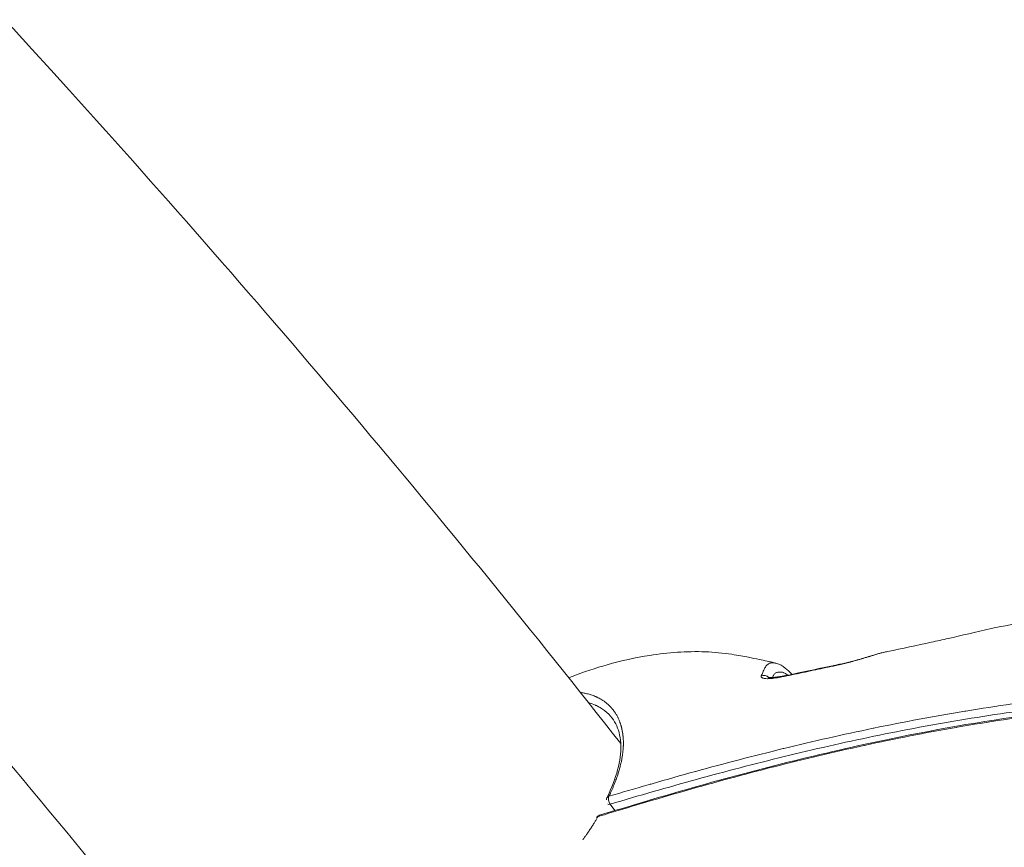
# Model space of a CAD drawing. Units: millimetres. Extents: x -1985 to 6556, y -6558 to 2023.
# Drawn here: x 1697 to 1783, y -4627 to -4555 of the extents above; entities that cross this region are included whole.
import ezdxf

# ---------------------------------------------------------------- set-up
doc = ezdxf.new("R2010")
doc.units = ezdxf.units.MM
doc.header["$LTSCALE"] = 1000
doc.layers.add('1 EQUIPMENT', color=7, linetype='Continuous', lineweight=18)

# ---------------------------------------------------------------- blocks, each defined once
blk = doc.blocks.new('DGSS 104')
at = {"layer": '1 EQUIPMENT', "color": 0, "linetype": 'Continuous', "lineweight": 0}
blk.add_line((1748.574, -4623.498), (1749, -4624.055), dxfattribs=at)
for centre, start, end in [((1748.753, -4623.17), 154.28928, 172.9556), ((1747.8, -4624.939), 106.78815, 136.37138)]:
    blk.add_arc(centre, 0.5, start, end, dxfattribs=at)
for centre, major_axis, ratio, start_param, end_param in [((1772.499, -4610.874), (-0.144, 0.582), 0.253083, -0.04669, -0.000002), ((1761.959, -4612.847), (-0.569, 0.19), 0.927358, -2.078085, -0.888534), ((1764.635, -4612.76), (-0.125, 0.587), 0.583121, -0.000001, 0.40679), ((1748.753, -4623.17), (-0.45, 0.217), 0.707898, -0.623862, 0), ((1748.753, -4623.17), (0.14, -0.48), 0.62083, -2.587319, -1.012765), ((1748.753, -4623.17), (-0.397, -0.304), 0.415847, 0.105022, 0.820147), ((1747.8, -4624.939), (-0.43, 0.255), 0.627963, -0.566514, -0.164095), ((1747.8, -4624.939), (-0.144, 0.479), 0.611683, -0.000003, 0.556208)]:
    blk.add_ellipse(centre, major_axis=major_axis, ratio=ratio, start_param=start_param, end_param=end_param, dxfattribs=at)
at = {"layer": '1 EQUIPMENT', "color": 0, "linetype": 'Continuous', "lineweight": 0, "extrusion": (0, 0, -1)}
blk.add_ellipse((1768.217, -4612.011), major_axis=(-0.123, 0.587), ratio=0.581536, start_param=-0.332841, end_param=0.000003, dxfattribs=at)
at = {"layer": '1 EQUIPMENT', "color": 0, "linetype": 'Continuous', "lineweight": 0}
for points, knots in [([(1587.192, -4450.873), (1587.269, -4450.938), (1587.345, -4451.003), (1628.57, -4486.043), (1666.853, -4523.049), (1718.395, -4580.047), (1734.413, -4599.02), (1749.503, -4618.224)], [5.6830273, 5.6830273, 5.6830273, 5.6830273, 5.6833988, 5.6833988, 5.8833276, 5.8833276, 5.9806214, 5.9806214, 5.9806214, 5.9806214]), ([(1551.166, -4475.968), (1554.173, -4478.477), (1557.164, -4480.997), (1570.054, -4491.956), (1579.792, -4500.504), (1598.941, -4517.858), (1608.351, -4526.667), (1626.769, -4544.478), (1635.776, -4553.481), (1653.319, -4571.612), (1661.858, -4580.739), (1687.812, -4609.448), (1704.449, -4629.282), (1719.99, -4649.321)], [5.668744, 5.668744, 5.668744, 5.668744, 5.6836971, 5.6836971, 5.7335132, 5.7335132, 5.7835929, 5.7835929, 5.8336822, 5.8336822, 5.8835265, 5.8835265, 5.9892476, 5.9892476, 5.9892476, 5.9892476]), ([(1772.73, -4610.208), (1774.001, -4609.956), (1775.259, -4609.691), (1777.021, -4609.3), (1777.521, -4609.188), (1779.118, -4608.823), (1780.423, -4608.508), (1782.84, -4607.988), (1783.95, -4607.766), (1787.578, -4607.11), (1790.089, -4606.769), (1795.038, -4606.326), (1797.51, -4606.233), (1802.312, -4606.363), (1804.634, -4606.556), (1809.184, -4607.154), (1811.411, -4607.53), (1815.838, -4608.623), (1818.07, -4609.363), (1821.611, -4611.176), (1822.989, -4612.06), (1824.792, -4613.595), (1825.329, -4614.108), (1825.832, -4614.652)], [0, 0, 0, 0, 5.000183, 5.000183, 6.922636, 6.922636, 11.423692, 11.423692, 15.174854, 15.174854, 23.715478, 23.715478, 32.218701, 32.218701, 39.888356, 39.888356, 47.161906, 47.161906, 54.604538, 54.604538, 59.516006, 59.516006, 61.729342, 61.729342, 61.729342, 61.729342]), ([(1744.969, -4612.495), (1745.067, -4612.456), (1745.165, -4612.418), (1746.308, -4611.977), (1747.31, -4611.652), (1749.556, -4611.02), (1750.791, -4610.747), (1753.62, -4610.303), (1755.222, -4610.18), (1757.622, -4610.268), (1758.411, -4610.338), (1759.746, -4610.543), (1760.23, -4610.642), (1760.926, -4610.781), (1761.23, -4610.842), (1761.772, -4610.952), (1762.003, -4610.999), (1762.386, -4611.082), (1762.523, -4611.113), (1762.809, -4611.179), (1762.964, -4611.217), (1763.08, -4611.246)], [8.002946, 8.002946, 8.002946, 8.002946, 8.37277, 8.37277, 12.340396, 12.340396, 17.236001, 17.236001, 23.550033, 23.550033, 26.417567, 26.417567, 28.547633, 28.547633, 30.341987, 30.341987, 31.395504, 31.395504, 31.939105, 31.939105, 32.483386, 32.483386, 32.483386, 32.483386]), ([(1767.99, -4611.479), (1768.075, -4611.461), (1768.161, -4611.442), (1768.37, -4611.397), (1768.492, -4611.369), (1768.725, -4611.316), (1768.835, -4611.29), (1768.961, -4611.26), (1768.975, -4611.256), (1769.085, -4611.23), (1769.181, -4611.206), (1769.371, -4611.158), (1769.465, -4611.133), (1769.646, -4611.085), (1769.733, -4611.062), (1769.896, -4611.017), (1769.971, -4610.996), (1770.131, -4610.95), (1770.216, -4610.926), (1770.384, -4610.877), (1770.468, -4610.852), (1770.571, -4610.821), (1770.59, -4610.815), (1770.685, -4610.786), (1770.761, -4610.763), (1770.872, -4610.729), (1770.908, -4610.718), (1771.016, -4610.685), (1771.088, -4610.663), (1771.169, -4610.637), (1771.178, -4610.635), (1771.278, -4610.604), (1771.371, -4610.575), (1771.545, -4610.522), (1771.627, -4610.497), (1771.732, -4610.466), (1771.755, -4610.459), (1771.844, -4610.432), (1771.91, -4610.413), (1772.04, -4610.376), (1772.105, -4610.358), (1772.23, -4610.324), (1772.291, -4610.308), (1772.355, -4610.292), (1772.359, -4610.291), (1772.362, -4610.29)], [0, 0, 0, 0, 0.00031967, 0.00031967, 0.000771643, 0.000771643, 0.001171033, 0.001171033, 0.001223617, 0.001223617, 0.00156501, 0.00156501, 0.001895301, 0.001895301, 0.002193612, 0.002193612, 0.002447234, 0.002447234, 0.002725884, 0.002725884, 0.002997077, 0.002997077, 0.003059042, 0.003059042, 0.003302633, 0.003302633, 0.003415428, 0.003415428, 0.003645172, 0.003645172, 0.003670851, 0.003670851, 0.003958907, 0.003958907, 0.004211056, 0.004211056, 0.004282659, 0.004282659, 0.004487962, 0.004487962, 0.004691215, 0.004691215, 0.004883504, 0.004883504, 0.004894468, 0.004894468, 0.004894468, 0.004894468]), ([(1768.095, -4611.423), (1768.689, -4611.299), (1769.299, -4611.16), (1770.308, -4610.886), (1770.68, -4610.777), (1771.269, -4610.599), (1771.481, -4610.535), (1771.914, -4610.408), (1772.138, -4610.345), (1772.355, -4610.291)], [0, 0, 0, 0, 2.248999, 2.248999, 3.468213, 3.468213, 4.129752, 4.129752, 4.821679, 4.821679, 4.821679, 4.821679]), ([(1761.737, -4612.317), (1761.823, -4612.115), (1761.889, -4611.957), (1762.016, -4611.69), (1762.076, -4611.583), (1762.204, -4611.408), (1762.273, -4611.339), (1762.422, -4611.243), (1762.501, -4611.219), (1762.64, -4611.206), (1762.689, -4611.206), (1762.798, -4611.209), (1762.856, -4611.212), (1762.97, -4611.224), (1763.025, -4611.232), (1763.08, -4611.246)], [0, 0, 0, 0, 0.001621975, 0.001621975, 0.00324395, 0.00324395, 0.004865925, 0.004865925, 0.0064879, 0.0064879, 0.007298887, 0.007298887, 0.008109875, 0.008109875, 0.008831927, 0.008831927, 0.008831927, 0.008831927]), ([(1763.08, -4611.246), (1763.344, -4611.312), (1763.588, -4611.47), (1763.994, -4611.804), (1764.18, -4611.983), (1764.384, -4612.199)], [0, 0, 0, 0, 2.259317, 2.259317, 4.055419, 4.055419, 4.055419, 4.055419]), ([(1767.99, -4611.479), (1767.411, -4611.602), (1766.833, -4611.724), (1766.254, -4611.847), (1765.631, -4611.98), (1765.007, -4612.113), (1764.385, -4612.249)], [0, 0, 0, 0, 0.002167337, 0.002167337, 0.002167337, 0.004501219, 0.004501219, 0.004501219, 0.004501219]), ([(1761.737, -4612.317), (1761.729, -4612.336), (1761.724, -4612.353), (1761.723, -4612.385), (1761.725, -4612.4), (1761.735, -4612.429), (1761.743, -4612.444), (1761.763, -4612.466), (1761.772, -4612.474), (1761.783, -4612.482), (1761.784, -4612.483), (1761.802, -4612.495), (1761.821, -4612.506), (1761.856, -4612.521), (1761.87, -4612.526), (1761.914, -4612.54), (1761.945, -4612.547), (1761.988, -4612.555), (1761.999, -4612.557), (1762.012, -4612.559), (1762.013, -4612.559), (1762.084, -4612.57), (1762.16, -4612.575), (1762.268, -4612.577), (1762.296, -4612.577), (1762.327, -4612.576), (1762.329, -4612.576), (1762.4, -4612.575), (1762.473, -4612.572), (1762.596, -4612.563), (1762.645, -4612.558), (1762.695, -4612.553), (1762.697, -4612.553), (1762.89, -4612.533), (1763.091, -4612.503), (1763.369, -4612.455), (1763.44, -4612.443), (1763.513, -4612.429), (1763.513, -4612.429), (1763.798, -4612.376), (1764.089, -4612.314), (1764.385, -4612.249)], [0, 0, 0, 0, 0.000149636, 0.000149636, 0.000289771, 0.000289771, 0.000453784, 0.000453784, 0.000563766, 0.000563766, 0.000574902, 0.000574902, 0.000748139, 0.000748139, 0.000856883, 0.000856883, 0.001061304, 0.001061304, 0.001127533, 0.001127533, 0.001137805, 0.001137805, 0.001551919, 0.001551919, 0.001691299, 0.001691299, 0.001700598, 0.001700598, 0.00204099, 0.00204099, 0.002255066, 0.002255066, 0.00226246, 0.00226246, 0.00309737, 0.00309737, 0.003382598, 0.003382598, 0.00338599, 0.00338599, 0.004510131, 0.004510131, 0.004510131, 0.004510131]), ([(1762.293, -4612.465), (1762.293, -4612.465), (1762.295, -4612.465), (1762.305, -4612.467), (1762.322, -4612.471), (1762.377, -4612.477), (1762.421, -4612.48), (1762.557, -4612.482), (1762.661, -4612.478), (1762.821, -4612.465), (1762.873, -4612.46), (1762.966, -4612.45), (1763.006, -4612.445), (1763.171, -4612.425), (1763.299, -4612.405), (1763.775, -4612.326), (1764.14, -4612.251), (1764.51, -4612.173)], [1.064943, 1.064943, 1.064943, 1.064943, 1.139973, 1.139973, 1.343568, 1.343568, 1.644817, 1.644817, 2.16916, 2.16916, 2.407344, 2.407344, 2.585943, 2.585943, 3.122116, 3.122116, 4.523797, 4.523797, 4.523797, 4.523797]), ([(1764.038, -4612.271), (1763.99, -4612.235), (1763.944, -4612.202), (1763.894, -4612.169), (1763.888, -4612.166), (1763.87, -4612.155), (1763.859, -4612.147), (1763.794, -4612.108), (1763.744, -4612.082), (1763.685, -4612.056), (1763.675, -4612.052), (1763.616, -4612.029), (1763.57, -4612.015), (1763.472, -4611.998), (1763.422, -4611.996), (1763.371, -4611.997), (1763.369, -4611.997), (1763.358, -4611.998), (1763.35, -4611.998), (1763.301, -4612), (1763.262, -4612.005), (1763.181, -4612.015), (1763.141, -4612.022), (1763.099, -4612.034), (1763.094, -4612.036), (1763.057, -4612.047), (1763.028, -4612.059), (1762.967, -4612.092), (1762.937, -4612.114), (1762.905, -4612.145), (1762.901, -4612.148), (1762.849, -4612.201), (1762.804, -4612.265), (1762.763, -4612.342)], [0.058033484, 0.058033484, 0.058033484, 0.058033484, 0.058563244, 0.058563244, 0.058629319, 0.058629319, 0.058772889, 0.058772889, 0.05941367, 0.05941367, 0.059552987, 0.059552987, 0.060200091, 0.060200091, 0.060946457, 0.060946457, 0.060988253, 0.060988253, 0.061113182, 0.061113182, 0.061777188, 0.061777188, 0.062566425, 0.062566425, 0.062673377, 0.062673377, 0.063356238, 0.063356238, 0.064147034, 0.064147034, 0.064233572, 0.064233572, 0.065599382, 0.065599382, 0.065599382, 0.065599382]), ([(1745.991, -4613.78), (1746.054, -4613.788), (1746.115, -4613.797), (1746.268, -4613.822), (1746.358, -4613.84), (1746.586, -4613.889), (1746.721, -4613.924), (1746.878, -4613.972), (1746.903, -4613.98), (1747.048, -4614.028), (1747.165, -4614.071), (1747.308, -4614.131), (1747.339, -4614.144), (1747.392, -4614.168), (1747.416, -4614.179), (1747.504, -4614.22), (1747.568, -4614.252), (1747.681, -4614.312), (1747.732, -4614.34), (1747.838, -4614.402), (1747.893, -4614.436), (1748.019, -4614.519), (1748.089, -4614.568), (1748.234, -4614.677), (1748.308, -4614.738), (1748.459, -4614.873), (1748.536, -4614.948), (1748.643, -4615.063), (1748.677, -4615.101), (1748.719, -4615.15), (1748.729, -4615.161), (1748.773, -4615.214), (1748.807, -4615.256), (1748.873, -4615.34), (1748.905, -4615.383), (1748.966, -4615.469), (1748.996, -4615.513), (1749.03, -4615.564), (1749.035, -4615.571), (1749.065, -4615.617), (1749.09, -4615.657), (1749.138, -4615.737), (1749.161, -4615.777), (1749.206, -4615.857), (1749.227, -4615.898), (1749.255, -4615.952), (1749.261, -4615.966), (1749.274, -4615.992), (1749.28, -4616.004), (1749.304, -4616.057), (1749.322, -4616.097), (1749.356, -4616.18), (1749.372, -4616.223), (1749.402, -4616.303), (1749.416, -4616.341), (1749.441, -4616.413), (1749.453, -4616.447), (1749.467, -4616.487), (1749.469, -4616.491), (1749.48, -4616.524), (1749.491, -4616.553), (1749.51, -4616.609), (1749.519, -4616.636), (1749.533, -4616.682), (1749.538, -4616.701), (1749.548, -4616.734), (1749.551, -4616.748), (1749.558, -4616.775), (1749.562, -4616.788), (1749.568, -4616.813), (1749.571, -4616.826), (1749.577, -4616.848), (1749.58, -4616.859), (1749.584, -4616.877), (1749.585, -4616.884), (1749.587, -4616.898), (1749.588, -4616.905), (1749.59, -4616.918), (1749.591, -4616.925), (1749.592, -4616.937), (1749.593, -4616.944), (1749.595, -4616.956), (1749.596, -4616.961), (1749.598, -4616.973), (1749.599, -4616.978), (1749.601, -4616.989), (1749.603, -4616.994), (1749.605, -4617.002), (1749.606, -4617.006), (1749.608, -4617.015), (1749.61, -4617.022), (1749.614, -4617.035), (1749.616, -4617.043), (1749.621, -4617.06), (1749.624, -4617.07), (1749.628, -4617.085), (1749.63, -4617.091), (1749.632, -4617.101), (1749.633, -4617.106), (1749.634, -4617.111), (1749.634, -4617.112), (1749.635, -4617.117), (1749.636, -4617.122), (1749.637, -4617.131), (1749.638, -4617.136), (1749.638, -4617.146), (1749.639, -4617.152), (1749.639, -4617.164), (1749.639, -4617.17), (1749.64, -4617.182), (1749.64, -4617.188), (1749.642, -4617.201), (1749.643, -4617.208), (1749.647, -4617.228), (1749.651, -4617.241), (1749.657, -4617.262), (1749.659, -4617.271), (1749.663, -4617.288), (1749.665, -4617.295), (1749.668, -4617.308), (1749.669, -4617.312), (1749.672, -4617.333), (1749.674, -4617.35), (1749.677, -4617.37), (1749.677, -4617.373), (1749.681, -4617.397), (1749.683, -4617.418), (1749.688, -4617.463), (1749.69, -4617.487), (1749.694, -4617.533), (1749.696, -4617.556), (1749.701, -4617.607), (1749.704, -4617.636), (1749.711, -4617.7), (1749.714, -4617.736), (1749.718, -4617.776), (1749.718, -4617.782), (1749.722, -4617.821), (1749.724, -4617.854), (1749.727, -4617.929), (1749.729, -4617.971), (1749.731, -4618.062), (1749.732, -4618.112), (1749.732, -4618.193), (1749.732, -4618.223), (1749.731, -4618.306), (1749.73, -4618.358), (1749.727, -4618.444), (1749.726, -4618.477), (1749.722, -4618.555), (1749.719, -4618.6), (1749.713, -4618.691), (1749.709, -4618.736), (1749.7, -4618.841), (1749.694, -4618.901), (1749.686, -4618.974), (1749.685, -4618.987), (1749.681, -4619.02), (1749.678, -4619.04), (1749.664, -4619.155), (1749.65, -4619.251), (1749.619, -4619.444), (1749.602, -4619.541), (1749.564, -4619.738), (1749.543, -4619.838), (1749.5, -4620.023), (1749.479, -4620.109), (1749.453, -4620.211), (1749.449, -4620.226), (1749.43, -4620.302), (1749.413, -4620.362), (1749.385, -4620.464), (1749.374, -4620.506), (1749.345, -4620.606), (1749.328, -4620.665), (1749.297, -4620.768), (1749.283, -4620.813), (1749.251, -4620.913), (1749.233, -4620.97), (1749.198, -4621.074), (1749.181, -4621.123), (1749.15, -4621.209), (1749.136, -4621.248), (1749.109, -4621.322), (1749.095, -4621.358), (1749.07, -4621.424), (1749.059, -4621.455), (1749.027, -4621.538), (1749.006, -4621.591), (1748.969, -4621.686), (1748.952, -4621.729), (1748.916, -4621.818), (1748.898, -4621.865), (1748.862, -4621.952), (1748.845, -4621.993), (1748.811, -4622.074), (1748.793, -4622.114), (1748.759, -4622.194), (1748.741, -4622.234), (1748.704, -4622.319), (1748.684, -4622.363), (1748.65, -4622.438), (1748.636, -4622.468), (1748.605, -4622.537), (1748.587, -4622.575), (1748.554, -4622.645), (1748.539, -4622.677), (1748.508, -4622.742), (1748.492, -4622.775), (1748.477, -4622.808)], [0.11648425, 0.11648425, 0.11648425, 0.11648425, 0.11687448, 0.11687448, 0.11746355, 0.11746355, 0.11838296, 0.11838296, 0.11856316, 0.11856316, 0.11941174, 0.11941174, 0.11963881, 0.11963881, 0.11982068, 0.11982068, 0.12031683, 0.12031683, 0.12072643, 0.12072643, 0.12119233, 0.12119233, 0.12181406, 0.12181406, 0.12251923, 0.12251923, 0.12332194, 0.12332194, 0.12369717, 0.12369717, 0.12380889, 0.12380889, 0.12421157, 0.12421157, 0.12460827, 0.12460827, 0.12499693, 0.12499693, 0.125058, 0.125058, 0.12539651, 0.12539651, 0.12572995, 0.12572995, 0.12605649, 0.12605649, 0.12616456, 0.12616456, 0.12626388, 0.12626388, 0.12658058, 0.12658058, 0.12691286, 0.12691286, 0.12719395, 0.12719395, 0.12744463, 0.12744463, 0.12747504, 0.12747504, 0.12767801, 0.12767801, 0.12786258, 0.12786258, 0.12799501, 0.12799501, 0.12809344, 0.12809344, 0.1281847, 0.1281847, 0.12826748, 0.12826748, 0.12833981, 0.12833981, 0.1283905, 0.1283905, 0.1284392, 0.1284392, 0.1284854, 0.1284854, 0.1285294, 0.1285294, 0.12856881, 0.12856881, 0.12860616, 0.12860616, 0.12864068, 0.12864068, 0.12866138, 0.12866138, 0.12870343, 0.12870343, 0.12874962, 0.12874962, 0.128813, 0.128813, 0.12884831, 0.12884831, 0.12888015, 0.12888015, 0.12888362, 0.12888362, 0.12891472, 0.12891472, 0.12894731, 0.12894731, 0.12898464, 0.12898464, 0.12903132, 0.12903132, 0.12906855, 0.12906855, 0.12911716, 0.12911716, 0.12919271, 0.12919271, 0.1292459, 0.1292459, 0.12929296, 0.12929296, 0.12932275, 0.12932275, 0.12942743, 0.12942743, 0.12945042, 0.12945042, 0.12958263, 0.12958263, 0.12973841, 0.12973841, 0.12987941, 0.12987941, 0.13006158, 0.13006158, 0.13027744, 0.13027744, 0.13031094, 0.13031094, 0.13051506, 0.13051506, 0.1307694, 0.1307694, 0.13107102, 0.13107102, 0.13125322, 0.13125322, 0.13156576, 0.13156576, 0.13175761, 0.13175761, 0.13201777, 0.13201777, 0.13227731, 0.13227731, 0.13261785, 0.13261785, 0.13269031, 0.13269031, 0.13280514, 0.13280514, 0.13333659, 0.13333659, 0.13387099, 0.13387099, 0.13440748, 0.13440748, 0.13486556, 0.13486556, 0.13494538, 0.13494538, 0.13526881, 0.13526881, 0.13549179, 0.13549179, 0.13580415, 0.13580415, 0.1360392, 0.1360392, 0.13633045, 0.13633045, 0.13657206, 0.13657206, 0.13675933, 0.13675933, 0.13693173, 0.13693173, 0.1370785, 0.1370785, 0.1373386, 0.1373386, 0.13754993, 0.13754993, 0.13777592, 0.13777592, 0.13797542, 0.13797542, 0.13817078, 0.13817078, 0.13836414, 0.13836414, 0.1385787, 0.1385787, 0.13872433, 0.13872433, 0.13890803, 0.13890803, 0.13906156, 0.13906156, 0.13921606, 0.13921606, 0.13921606, 0.13921606]), ([(1748.477, -4622.808), (1749.612, -4622.477), (1750.747, -4622.146), (1751.998, -4621.784), (1752.111, -4621.751), (1752.23, -4621.717), (1752.235, -4621.715), (1753.487, -4621.353), (1754.739, -4620.999), (1756.005, -4620.651), (1756.015, -4620.648), (1758.541, -4619.953), (1761.08, -4619.291), (1763.664, -4618.66), (1763.681, -4618.656), (1766.258, -4618.027), (1768.844, -4617.439), (1771.485, -4616.891), (1771.509, -4616.886), (1774.145, -4616.339), (1776.781, -4615.844), (1779.48, -4615.4), (1779.511, -4615.395), (1782.207, -4614.953), (1784.902, -4614.573), (1787.676, -4614.264), (1787.712, -4614.26), (1788.445, -4614.179), (1789.146, -4614.106), (1790.506, -4613.975), (1791.166, -4613.917), (1791.866, -4613.86), (1791.903, -4613.857), (1792.61, -4613.801), (1793.282, -4613.754), (1794.535, -4613.687), (1795.115, -4613.664), (1795.846, -4613.648), (1795.991, -4613.646), (1796.171, -4613.643), (1796.206, -4613.643), (1796.803, -4613.636), (1797.37, -4613.638), (1798.113, -4613.651), (1798.285, -4613.655), (1798.91, -4613.672), (1799.364, -4613.69), (1800.093, -4613.726), (1800.365, -4613.741), (1800.666, -4613.76), (1800.695, -4613.762), (1801.912, -4613.841), (1803.106, -4613.951), (1804.621, -4614.129), (1804.937, -4614.168), (1805.275, -4614.212), (1805.298, -4614.215), (1806.071, -4614.316), (1806.823, -4614.426), (1807.597, -4614.549), (1807.618, -4614.553), (1808.061, -4614.624), (1808.484, -4614.695), (1809.244, -4614.829), (1809.579, -4614.89), (1809.933, -4614.958), (1809.95, -4614.961), (1810.481, -4615.063), (1810.995, -4615.169), (1811.768, -4615.34), (1812.024, -4615.399), (1812.291, -4615.464), (1812.301, -4615.466), (1812.682, -4615.558), (1813.052, -4615.651), (1813.773, -4615.846), (1814.123, -4615.945), (1814.544, -4616.072), (1814.612, -4616.093), (1814.681, -4616.114)], [0.00050074, 0.00050074, 0.00050074, 0.00050074, 0.0050276, 0.0050276, 0.00547838, 0.00547838, 0.00549922, 0.00549922, 0.01046111, 0.01046111, 0.01049771, 0.01049771, 0.02042876, 0.02042876, 0.02049468, 0.02049468, 0.03039974, 0.03039974, 0.03049165, 0.03049165, 0.0403749, 0.0403749, 0.04048863, 0.04048863, 0.05035641, 0.05035641, 0.0504856, 0.0504856, 0.05300058, 0.05300058, 0.05534979, 0.05534979, 0.05548408, 0.05548408, 0.05785421, 0.05785421, 0.05986608, 0.05986608, 0.06036474, 0.06036474, 0.06048257, 0.06048257, 0.06240508, 0.06240508, 0.06298181, 0.06298181, 0.06449262, 0.06449262, 0.06538748, 0.06538748, 0.06548106, 0.06548106, 0.06938151, 0.06938151, 0.07040622, 0.07040622, 0.07047954, 0.07047954, 0.07291389, 0.07291389, 0.07297878, 0.07297878, 0.07434395, 0.07434395, 0.07542309, 0.07542309, 0.07547803, 0.07547803, 0.07712695, 0.07712695, 0.07794319, 0.07794319, 0.07797727, 0.07797727, 0.0791536, 0.0791536, 0.08026014, 0.08026014, 0.08047651, 0.08047651, 0.08047651, 0.08047651]), ([(1814.477, -4616.794), (1813.685, -4616.549), (1812.9, -4616.339), (1812.118, -4616.152), (1811.336, -4615.964), (1810.558, -4615.8), (1809.783, -4615.651), (1809.007, -4615.503), (1808.235, -4615.369), (1807.464, -4615.246), (1806.693, -4615.123), (1805.923, -4615.011), (1805.156, -4614.911), (1803.622, -4614.712), (1802.096, -4614.56), (1800.58, -4614.464), (1799.063, -4614.369), (1797.574, -4614.33), (1796.12, -4614.35), (1795.393, -4614.36), (1794.674, -4614.386), (1793.962, -4614.423), (1793.25, -4614.461), (1792.545, -4614.511), (1791.843, -4614.568), (1790.44, -4614.682), (1789.05, -4614.818), (1787.669, -4614.971), (1784.908, -4615.278), (1782.189, -4615.663), (1779.502, -4616.104), (1776.814, -4616.546), (1774.159, -4617.046), (1771.53, -4617.592), (1768.9, -4618.137), (1766.302, -4618.728), (1763.729, -4619.356), (1761.157, -4619.984), (1758.612, -4620.649), (1756.089, -4621.343), (1754.828, -4621.691), (1753.572, -4622.046), (1752.322, -4622.407), (1751.071, -4622.769), (1749.822, -4623.133), (1748.574, -4623.498)], [0, 0, 0, 0, 0.00250144, 0.00250144, 0.00250144, 0.00500289, 0.00500289, 0.00500289, 0.00750433, 0.00750433, 0.00750433, 0.01000577, 0.01000577, 0.01000577, 0.01500866, 0.01500866, 0.01500866, 0.02001155, 0.02001155, 0.02001155, 0.02251299, 0.02251299, 0.02251299, 0.02501443, 0.02501443, 0.02501443, 0.03001732, 0.03001732, 0.03001732, 0.04002309, 0.04002309, 0.04002309, 0.05002887, 0.05002887, 0.05002887, 0.06003464, 0.06003464, 0.06003464, 0.07004007, 0.07004007, 0.07004007, 0.07504256, 0.07504256, 0.07504256, 0.08004497, 0.08004497, 0.08004497, 0.08004497]), ([(1748.75, -4616.009), (1748.565, -4615.767), (1748.351, -4615.552), (1748.098, -4615.354), (1748.087, -4615.346), (1747.973, -4615.259), (1747.865, -4615.186), (1747.739, -4615.109), (1747.726, -4615.101), (1747.606, -4615.03), (1747.494, -4614.971), (1747.372, -4614.914), (1747.365, -4614.911), (1747.343, -4614.901), (1747.328, -4614.894), (1747.117, -4614.799), (1746.91, -4614.725), (1746.694, -4614.665)], [0.014380293, 0.014380293, 0.014380293, 0.014380293, 0.016608579, 0.016608579, 0.01671023, 0.01671023, 0.017646609, 0.017646609, 0.01775462, 0.01775462, 0.018632969, 0.018632969, 0.018684674, 0.018684674, 0.018799009, 0.018799009, 0.020274115, 0.020274115, 0.020274115, 0.020274115]), ([(1814.098, -4617.198), (1813.741, -4617.091), (1813.385, -4616.99), (1812.655, -4616.796), (1812.281, -4616.702), (1811.844, -4616.599), (1811.782, -4616.584), (1811.708, -4616.567), (1811.698, -4616.565), (1811.168, -4616.442), (1810.651, -4616.333), (1809.878, -4616.18), (1809.621, -4616.131), (1809.346, -4616.081), (1809.329, -4616.078), (1808.886, -4615.997), (1808.461, -4615.924), (1807.699, -4615.799), (1807.361, -4615.746), (1807.004, -4615.692), (1806.984, -4615.689), (1806.206, -4615.571), (1805.45, -4615.468), (1804.673, -4615.374), (1804.651, -4615.371), (1803.379, -4615.217), (1802.134, -4615.098), (1800.622, -4614.995), (1800.349, -4614.979), (1800.048, -4614.962), (1800.02, -4614.96), (1799.526, -4614.934), (1799.064, -4614.914), (1798.335, -4614.891), (1798.067, -4614.885), (1797.226, -4614.87), (1796.657, -4614.868), (1795.918, -4614.877), (1795.745, -4614.88), (1795.537, -4614.885), (1795.502, -4614.886), (1794.861, -4614.901), (1794.26, -4614.925), (1793.536, -4614.966), (1793.407, -4614.974), (1792.597, -4615.025), (1791.922, -4615.078), (1791.211, -4615.142), (1791.173, -4615.145), (1790.418, -4615.214), (1789.704, -4615.285), (1788.337, -4615.431), (1787.684, -4615.505), (1786.996, -4615.588), (1786.96, -4615.592), (1784.171, -4615.93), (1781.46, -4616.339), (1778.749, -4616.809), (1778.718, -4616.815), (1776.004, -4617.287), (1773.352, -4617.812), (1770.7, -4618.387), (1770.676, -4618.393), (1768.019, -4618.97), (1765.419, -4619.587), (1762.827, -4620.245), (1762.81, -4620.249), (1760.211, -4620.909), (1757.655, -4621.602), (1755.112, -4622.328), (1755.103, -4622.33), (1753.828, -4622.694), (1752.567, -4623.063), (1751.307, -4623.44), (1751.302, -4623.442), (1750.222, -4623.765), (1749.15, -4624.088), (1747.892, -4624.468), (1747.707, -4624.524), (1747.523, -4624.58)], [0, 0, 0, 0, 0.00112308, 0.00112308, 0.00231228, 0.00231228, 0.00251204, 0.00251204, 0.00254628, 0.00254628, 0.00419817, 0.00419817, 0.00502408, 0.00502408, 0.00507929, 0.00507929, 0.00644739, 0.00644739, 0.00753612, 0.00753612, 0.00760127, 0.00760127, 0.01004816, 0.01004816, 0.01012175, 0.01012175, 0.01417743, 0.01417743, 0.01507224, 0.01507224, 0.01516609, 0.01516609, 0.01669102, 0.01669102, 0.01758428, 0.01758428, 0.01950388, 0.01950388, 0.02009632, 0.02009632, 0.02021455, 0.02021455, 0.02228925, 0.02228925, 0.02273786, 0.02273786, 0.0251204, 0.0251204, 0.02525498, 0.02525498, 0.02779875, 0.02779875, 0.03014448, 0.03014448, 0.03027394, 0.03027394, 0.04019264, 0.04019264, 0.04030637, 0.04030637, 0.0502408, 0.0502408, 0.05033245, 0.05033245, 0.06028896, 0.06028896, 0.06035433, 0.06035433, 0.07033711, 0.07033711, 0.07037322, 0.07037322, 0.07536119, 0.07536119, 0.07538175, 0.07538175, 0.07965082, 0.07965082, 0.08038527, 0.08038527, 0.08038527, 0.08038527]), ([(1747.656, -4624.461), (1750.18, -4623.699), (1752.704, -4622.935), (1761.052, -4620.554), (1766.969, -4619.054), (1777.333, -4616.918), (1781.704, -4616.156), (1789.784, -4615.126), (1793.447, -4614.726), (1799.779, -4614.765), (1802.343, -4614.946), (1807.066, -4615.526), (1809.225, -4615.861), (1812.333, -4616.548), (1813.277, -4616.786), (1814.217, -4617.068)], [0, 0, 0, 0, 10.000108, 10.000108, 32.708547, 32.708547, 48.722703, 48.722703, 61.608716, 61.608716, 69.999018, 69.999018, 76.934708, 76.934708, 79.942793, 79.942793, 79.942793, 79.942793]), ([(1748.302, -4622.953), (1748.717, -4622.092), (1749.03, -4621.269), (1749.434, -4619.741), (1749.527, -4619.031), (1749.493, -4617.754), (1749.363, -4617.173), (1749.041, -4616.442), (1748.906, -4616.214), (1748.75, -4616.009)], [0, 0, 0, 0, 4.113172, 4.113172, 8.232774, 8.232774, 12.365651, 12.365651, 14.500948, 14.500948, 14.500948, 14.500948]), ([(1747.523, -4624.58), (1747.502, -4624.615), (1747.481, -4624.65), (1747.437, -4624.725), (1747.413, -4624.764), (1747.368, -4624.839), (1747.347, -4624.874), (1747.298, -4624.955), (1747.27, -4625.001), (1747.22, -4625.082), (1747.199, -4625.116), (1747.149, -4625.196), (1747.121, -4625.241), (1747.065, -4625.329), (1747.038, -4625.371), (1746.979, -4625.463), (1746.946, -4625.513), (1746.883, -4625.61), (1746.852, -4625.657), (1746.785, -4625.757), (1746.75, -4625.81), (1746.677, -4625.917), (1746.64, -4625.971), (1746.579, -4626.061), (1746.555, -4626.096), (1746.506, -4626.167), (1746.481, -4626.203), (1746.452, -4626.245), (1746.448, -4626.25), (1746.416, -4626.297), (1746.387, -4626.338), (1746.304, -4626.456), (1746.25, -4626.533), (1746.195, -4626.609)], [0, 0, 0, 0, 0.000156594, 0.000156594, 0.000335766, 0.000335766, 0.00049409, 0.00049409, 0.000700074, 0.000700074, 0.000855462, 0.000855462, 0.001056887, 0.001056887, 0.001244973, 0.001244973, 0.001463938, 0.001463938, 0.00166814, 0.00166814, 0.001900196, 0.001900196, 0.002132253, 0.002132253, 0.002283806, 0.002283806, 0.002439304, 0.002439304, 0.002463162, 0.002463162, 0.002643865, 0.002643865, 0.002976167, 0.002976167, 0.002976167, 0.002976167])]:
    blk.add_open_spline(points, degree=3, knots=knots, dxfattribs=at)
for points in [[(1772.357, -4610.291), (1772.479, -4610.261), (1772.603, -4610.233), (1772.728, -4610.208)], [(1772.73, -4610.208), (1772.607, -4610.232), (1772.484, -4610.26), (1772.362, -4610.29)], [(1764.51, -4612.173), (1765.703, -4611.919), (1766.9, -4611.673), (1768.095, -4611.423)], [(1762.68, -4612.555), (1762.68, -4612.555), (1762.68, -4612.555), (1762.68, -4612.555)], [(1762.763, -4612.342), (1762.751, -4612.364), (1762.731, -4612.408), (1762.708, -4612.474)]]:
    blk.add_open_spline(points, degree=3, dxfattribs=at)

msp = doc.modelspace()

# ---------------------------------------------------------------- block references
at = {"layer": '1 EQUIPMENT'}
msp.add_blockref('DGSS 104', (0, 0), dxfattribs=at)

doc.saveas('drawing.dxf')
